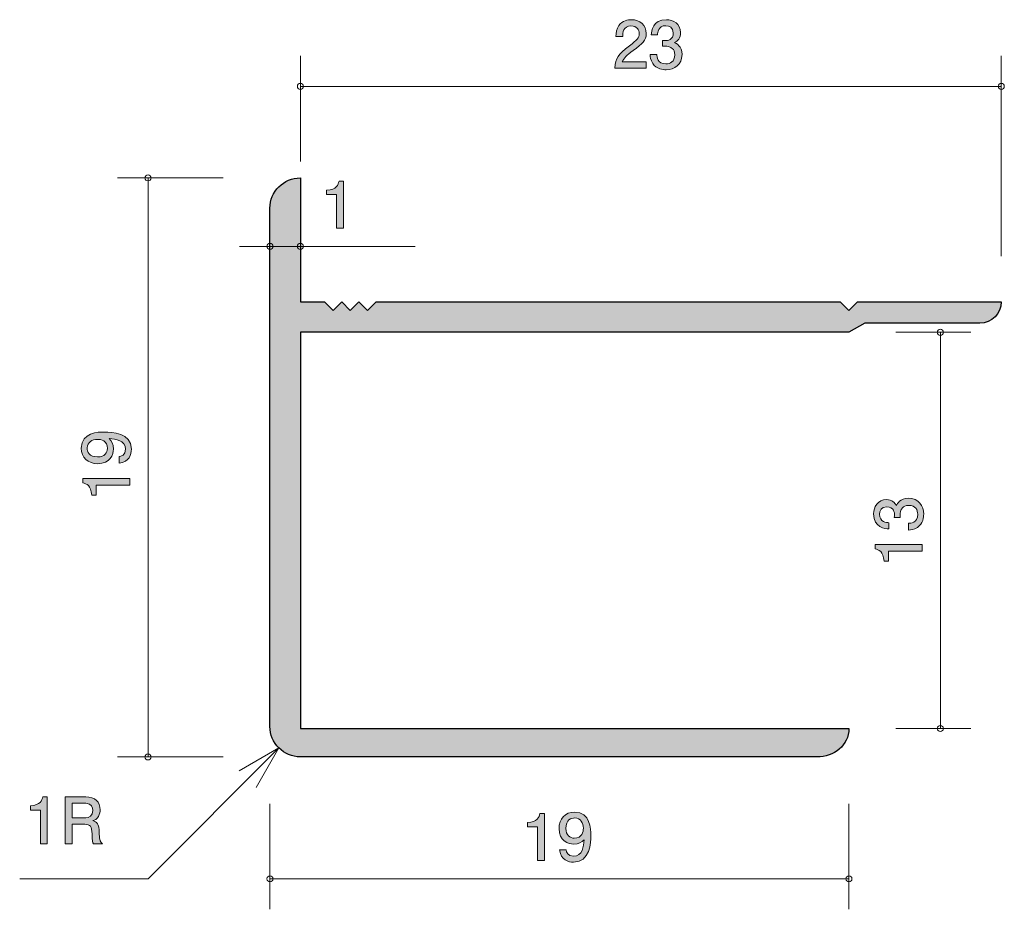
# Model space of a CAD drawing. Units: inches. Extents: x 74.7 to 107, y -143.1 to -113.9.
import ezdxf

# ---------------------------------------------------------------- set-up
doc = ezdxf.new("R2010")
doc.units = ezdxf.units.IN
doc.header["$MEASUREMENT"] = 0
doc.layers.add('_U+30EC_U+30A4_U+30E4_U+30FC 1', color=7, linetype='Continuous')

# ---------------------------------------------------------------- blocks, each defined once
blk = doc.blocks.new('block 2')
at = {"layer": '_U+30EC_U+30A4_U+30E4_U+30FC 1', "true_color": 0x221814}
h = blk.add_hatch(color=179, dxfattribs=at)
h.dxf.hatch_style = 2
edge = h.paths.add_edge_path()
edge.add_spline(control_points=[(75.38, -140.988), (75.38, -140.988), (75.38, -139.884), (75.38, -139.884), (75.38, -139.884), (75.05, -139.884), (75.05, -139.884), (75.05, -139.884), (75.05, -139.736), (75.05, -139.736), (75.382, -139.721), (75.428, -139.558), (75.458, -139.444), (75.458, -139.444), (75.604, -139.444), (75.604, -139.444), (75.604, -139.444), (75.604, -140.988), (75.604, -140.988), (75.604, -140.988), (75.38, -140.988), (75.38, -140.988)], knot_values=[0, 0, 0, 0, 1, 1, 1, 2, 2, 2, 3, 3, 3, 4, 4, 4, 5, 5, 5, 6, 6, 6, 7, 7, 7, 7], degree=3, periodic=1)
h = blk.add_hatch(color=179, dxfattribs=at)
h.dxf.hatch_style = 2
edge = h.paths.add_edge_path()
edge.add_spline(control_points=[(77.119, -140.988), (77.096, -140.944), (77.075, -140.891), (77.073, -140.66), (77.069, -140.417), (77.009, -140.347), (76.832, -140.347), (76.832, -140.347), (76.423, -140.347), (76.423, -140.347), (76.423, -140.347), (76.423, -140.988), (76.423, -140.988), (76.423, -140.988), (76.189, -140.988), (76.189, -140.988), (76.189, -140.988), (76.189, -139.444), (76.189, -139.444), (76.189, -139.444), (76.863, -139.444), (76.863, -139.444), (77.17, -139.444), (77.337, -139.616), (77.337, -139.872), (77.337, -139.922), (77.329, -140.005), (77.284, -140.085), (77.225, -140.189), (77.16, -140.208), (77.098, -140.225), (77.236, -140.267), (77.303, -140.316), (77.308, -140.631), (77.312, -140.902), (77.348, -140.933), (77.416, -140.988), (77.416, -140.988), (77.119, -140.988), (77.119, -140.988)], knot_values=[0, 0, 0, 0, 1, 1, 1, 2, 2, 2, 3, 3, 3, 4, 4, 4, 5, 5, 5, 6, 6, 6, 7, 7, 7, 8, 8, 8, 9, 9, 9, 10, 10, 10, 11, 11, 11, 12, 12, 12, 13, 13, 13, 13], degree=3, periodic=1)
edge = h.paths.add_edge_path()
edge.add_spline(control_points=[(76.868, -139.656), (76.868, -139.656), (76.423, -139.656), (76.423, -139.656), (76.423, -139.656), (76.423, -140.136), (76.423, -140.136), (76.423, -140.136), (76.866, -140.136), (76.866, -140.136), (76.965, -140.136), (77.1, -140.06), (77.1, -139.888), (77.1, -139.81), (77.067, -139.656), (76.868, -139.656)], knot_values=[0, 0, 0, 0, 1, 1, 1, 2, 2, 2, 3, 3, 3, 4, 4, 4, 5, 5, 5, 5], degree=3, periodic=1)
at = {"layer": '_U+30EC_U+30A4_U+30E4_U+30FC 1', "lineweight": 0}
for points, knots in [([(75.38, -140.988), (75.38, -140.988), (75.38, -139.884), (75.38, -139.884), (75.38, -139.884), (75.05, -139.884), (75.05, -139.884), (75.05, -139.884), (75.05, -139.736), (75.05, -139.736), (75.382, -139.721), (75.428, -139.558), (75.458, -139.444), (75.458, -139.444), (75.604, -139.444), (75.604, -139.444), (75.604, -139.444), (75.604, -140.988), (75.604, -140.988), (75.604, -140.988), (75.38, -140.988), (75.38, -140.988)], [0, 0, 0, 0, 1, 1, 1, 2, 2, 2, 3, 3, 3, 4, 4, 4, 5, 5, 5, 6, 6, 6, 7, 7, 7, 7]), ([(77.119, -140.988), (77.096, -140.944), (77.075, -140.891), (77.073, -140.66), (77.069, -140.417), (77.009, -140.347), (76.832, -140.347), (76.832, -140.347), (76.423, -140.347), (76.423, -140.347), (76.423, -140.347), (76.423, -140.988), (76.423, -140.988), (76.423, -140.988), (76.189, -140.988), (76.189, -140.988), (76.189, -140.988), (76.189, -139.444), (76.189, -139.444), (76.189, -139.444), (76.863, -139.444), (76.863, -139.444), (77.17, -139.444), (77.337, -139.616), (77.337, -139.872), (77.337, -139.922), (77.329, -140.005), (77.284, -140.085), (77.225, -140.189), (77.16, -140.208), (77.098, -140.225), (77.236, -140.267), (77.303, -140.316), (77.308, -140.631), (77.312, -140.902), (77.348, -140.933), (77.416, -140.988), (77.416, -140.988), (77.119, -140.988), (77.119, -140.988)], [0, 0, 0, 0, 1, 1, 1, 2, 2, 2, 3, 3, 3, 4, 4, 4, 5, 5, 5, 6, 6, 6, 7, 7, 7, 8, 8, 8, 9, 9, 9, 10, 10, 10, 11, 11, 11, 12, 12, 12, 13, 13, 13, 13]), ([(76.868, -139.656), (76.868, -139.656), (76.423, -139.656), (76.423, -139.656), (76.423, -139.656), (76.423, -140.136), (76.423, -140.136), (76.423, -140.136), (76.866, -140.136), (76.866, -140.136), (76.965, -140.136), (77.1, -140.06), (77.1, -139.888), (77.1, -139.81), (77.067, -139.656), (76.868, -139.656)], [0, 0, 0, 0, 1, 1, 1, 2, 2, 2, 3, 3, 3, 4, 4, 4, 5, 5, 5, 5])]:
    blk.add_open_spline(points, degree=3, knots=knots, dxfattribs=at)
blk = doc.blocks.new('block 3')
at = {"layer": '_U+30EC_U+30A4_U+30E4_U+30FC 1', "true_color": 0x221814}
h = blk.add_hatch(color=179, dxfattribs=at)
h.dxf.hatch_style = 2
edge = h.paths.add_edge_path()
edge.add_spline(control_points=[(94.833, -114.957), (94.616, -115.115), (94.523, -115.19), (94.474, -115.333), (94.474, -115.333), (95.252, -115.333), (95.252, -115.333), (95.252, -115.333), (95.252, -115.539), (95.252, -115.539), (95.252, -115.539), (94.224, -115.539), (94.224, -115.539), (94.256, -115.181), (94.322, -115.103), (94.707, -114.804), (94.963, -114.606), (95.028, -114.538), (95.028, -114.4), (95.028, -114.282), (94.956, -114.151), (94.759, -114.151), (94.499, -114.151), (94.491, -114.381), (94.487, -114.498), (94.487, -114.498), (94.262, -114.498), (94.262, -114.498), (94.271, -114.371), (94.282, -114.259), (94.362, -114.14), (94.472, -113.979), (94.658, -113.945), (94.774, -113.945), (95.052, -113.945), (95.259, -114.13), (95.259, -114.402), (95.259, -114.631), (95.143, -114.73), (94.833, -114.957)], knot_values=[0, 0, 0, 0, 1, 1, 1, 2, 2, 2, 3, 3, 3, 4, 4, 4, 5, 5, 5, 6, 6, 6, 7, 7, 7, 8, 8, 8, 9, 9, 9, 10, 10, 10, 11, 11, 11, 12, 12, 12, 13, 13, 13, 13], degree=3, periodic=1)
h = blk.add_hatch(color=179, dxfattribs=at)
h.dxf.hatch_style = 2
edge = h.paths.add_edge_path()
edge.add_spline(control_points=[(95.909, -115.589), (95.814, -115.589), (95.596, -115.568), (95.471, -115.382), (95.397, -115.27), (95.393, -115.17), (95.388, -115.086), (95.388, -115.086), (95.609, -115.086), (95.609, -115.086), (95.611, -115.16), (95.621, -115.395), (95.905, -115.395), (96.042, -115.395), (96.195, -115.325), (96.195, -115.096), (96.195, -114.98), (96.156, -114.931), (96.125, -114.9), (96.051, -114.826), (95.934, -114.813), (95.879, -114.813), (95.86, -114.813), (95.824, -114.815), (95.797, -114.819), (95.797, -114.819), (95.797, -114.625), (95.797, -114.625), (95.835, -114.631), (95.877, -114.633), (95.884, -114.633), (95.949, -114.633), (96.148, -114.612), (96.148, -114.375), (96.148, -114.197), (96.017, -114.142), (95.907, -114.142), (95.642, -114.142), (95.634, -114.375), (95.63, -114.447), (95.63, -114.447), (95.426, -114.447), (95.426, -114.447), (95.435, -114.322), (95.463, -113.945), (95.919, -113.945), (96.144, -113.945), (96.385, -114.072), (96.385, -114.369), (96.385, -114.555), (96.29, -114.637), (96.19, -114.699), (96.251, -114.726), (96.433, -114.807), (96.433, -115.084), (96.433, -115.422), (96.186, -115.589), (95.909, -115.589)], knot_values=[0, 0, 0, 0, 1, 1, 1, 2, 2, 2, 3, 3, 3, 4, 4, 4, 5, 5, 5, 6, 6, 6, 7, 7, 7, 8, 8, 8, 9, 9, 9, 10, 10, 10, 11, 11, 11, 12, 12, 12, 13, 13, 13, 14, 14, 14, 15, 15, 15, 16, 16, 16, 17, 17, 17, 18, 18, 18, 19, 19, 19, 19], degree=3, periodic=1)
at = {"layer": '_U+30EC_U+30A4_U+30E4_U+30FC 1', "lineweight": 0}
for points, knots in [([(94.833, -114.957), (94.616, -115.115), (94.523, -115.19), (94.474, -115.333), (94.474, -115.333), (95.252, -115.333), (95.252, -115.333), (95.252, -115.333), (95.252, -115.539), (95.252, -115.539), (95.252, -115.539), (94.224, -115.539), (94.224, -115.539), (94.256, -115.181), (94.322, -115.103), (94.707, -114.804), (94.963, -114.606), (95.028, -114.538), (95.028, -114.4), (95.028, -114.282), (94.956, -114.151), (94.759, -114.151), (94.499, -114.151), (94.491, -114.381), (94.487, -114.498), (94.487, -114.498), (94.262, -114.498), (94.262, -114.498), (94.271, -114.371), (94.282, -114.259), (94.362, -114.14), (94.472, -113.979), (94.658, -113.945), (94.774, -113.945), (95.052, -113.945), (95.259, -114.13), (95.259, -114.402), (95.259, -114.631), (95.143, -114.73), (94.833, -114.957)], [0, 0, 0, 0, 1, 1, 1, 2, 2, 2, 3, 3, 3, 4, 4, 4, 5, 5, 5, 6, 6, 6, 7, 7, 7, 8, 8, 8, 9, 9, 9, 10, 10, 10, 11, 11, 11, 12, 12, 12, 13, 13, 13, 13]), ([(95.909, -115.589), (95.814, -115.589), (95.596, -115.568), (95.471, -115.382), (95.397, -115.27), (95.393, -115.17), (95.388, -115.086), (95.388, -115.086), (95.609, -115.086), (95.609, -115.086), (95.611, -115.16), (95.621, -115.395), (95.905, -115.395), (96.042, -115.395), (96.195, -115.325), (96.195, -115.096), (96.195, -114.98), (96.156, -114.931), (96.125, -114.9), (96.051, -114.826), (95.934, -114.813), (95.879, -114.813), (95.86, -114.813), (95.824, -114.815), (95.797, -114.819), (95.797, -114.819), (95.797, -114.625), (95.797, -114.625), (95.835, -114.631), (95.877, -114.633), (95.884, -114.633), (95.949, -114.633), (96.148, -114.612), (96.148, -114.375), (96.148, -114.197), (96.017, -114.142), (95.907, -114.142), (95.642, -114.142), (95.634, -114.375), (95.63, -114.447), (95.63, -114.447), (95.426, -114.447), (95.426, -114.447), (95.435, -114.322), (95.463, -113.945), (95.919, -113.945), (96.144, -113.945), (96.385, -114.072), (96.385, -114.369), (96.385, -114.555), (96.29, -114.637), (96.19, -114.699), (96.251, -114.726), (96.433, -114.807), (96.433, -115.084), (96.433, -115.422), (96.186, -115.589), (95.909, -115.589)], [0, 0, 0, 0, 1, 1, 1, 2, 2, 2, 3, 3, 3, 4, 4, 4, 5, 5, 5, 6, 6, 6, 7, 7, 7, 8, 8, 8, 9, 9, 9, 10, 10, 10, 11, 11, 11, 12, 12, 12, 13, 13, 13, 14, 14, 14, 15, 15, 15, 16, 16, 16, 17, 17, 17, 18, 18, 18, 19, 19, 19, 19])]:
    blk.add_open_spline(points, degree=3, knots=knots, dxfattribs=at)
blk = doc.blocks.new('block 4')
at = {"layer": '_U+30EC_U+30A4_U+30E4_U+30FC 1', "true_color": 0x221814}
h = blk.add_hatch(color=179, dxfattribs=at)
h.dxf.hatch_style = 2
edge = h.paths.add_edge_path()
edge.add_spline(control_points=[(85.1, -120.789), (85.1, -120.789), (85.1, -119.685), (85.1, -119.685), (85.1, -119.685), (84.77, -119.685), (84.77, -119.685), (84.77, -119.685), (84.77, -119.537), (84.77, -119.537), (85.102, -119.522), (85.148, -119.359), (85.178, -119.245), (85.178, -119.245), (85.324, -119.245), (85.324, -119.245), (85.324, -119.245), (85.324, -120.789), (85.324, -120.789), (85.324, -120.789), (85.1, -120.789), (85.1, -120.789)], knot_values=[0, 0, 0, 0, 1, 1, 1, 2, 2, 2, 3, 3, 3, 4, 4, 4, 5, 5, 5, 6, 6, 6, 7, 7, 7, 7], degree=3, periodic=1)
at = {"layer": '_U+30EC_U+30A4_U+30E4_U+30FC 1', "lineweight": 0}
blk.add_open_spline([(85.1, -120.789), (85.1, -120.789), (85.1, -119.685), (85.1, -119.685), (85.1, -119.685), (84.77, -119.685), (84.77, -119.685), (84.77, -119.685), (84.77, -119.537), (84.77, -119.537), (85.102, -119.522), (85.148, -119.359), (85.178, -119.245), (85.178, -119.245), (85.324, -119.245), (85.324, -119.245), (85.324, -119.245), (85.324, -120.789), (85.324, -120.789), (85.324, -120.789), (85.1, -120.789), (85.1, -120.789)], degree=3, knots=[0, 0, 0, 0, 1, 1, 1, 2, 2, 2, 3, 3, 3, 4, 4, 4, 5, 5, 5, 6, 6, 6, 7, 7, 7, 7], dxfattribs=at)
blk = doc.blocks.new('block 5')
at = {"layer": '_U+30EC_U+30A4_U+30E4_U+30FC 1', "true_color": 0x221814}
h = blk.add_hatch(color=179, dxfattribs=at)
h.dxf.hatch_style = 2
edge = h.paths.add_edge_path()
edge.add_spline(control_points=[(91.692, -141.539), (91.692, -141.539), (91.692, -140.434), (91.692, -140.434), (91.692, -140.434), (91.362, -140.434), (91.362, -140.434), (91.362, -140.434), (91.362, -140.286), (91.362, -140.286), (91.694, -140.272), (91.741, -140.109), (91.77, -139.994), (91.77, -139.994), (91.917, -139.994), (91.917, -139.994), (91.917, -139.994), (91.917, -141.539), (91.917, -141.539), (91.917, -141.539), (91.692, -141.539), (91.692, -141.539)], knot_values=[0, 0, 0, 0, 1, 1, 1, 2, 2, 2, 3, 3, 3, 4, 4, 4, 5, 5, 5, 6, 6, 6, 7, 7, 7, 7], degree=3, periodic=1)
h = blk.add_hatch(color=179, dxfattribs=at)
h.dxf.hatch_style = 2
edge = h.paths.add_edge_path()
edge.add_spline(control_points=[(92.875, -141.589), (92.702, -141.589), (92.456, -141.52), (92.418, -141.188), (92.418, -141.188), (92.632, -141.188), (92.632, -141.188), (92.643, -141.247), (92.674, -141.395), (92.877, -141.395), (93.169, -141.395), (93.207, -141.065), (93.22, -140.86), (93.129, -140.94), (93.062, -140.997), (92.88, -140.997), (92.7, -140.997), (92.397, -140.891), (92.397, -140.485), (92.397, -140.166), (92.596, -139.946), (92.914, -139.946), (93.428, -139.946), (93.438, -140.5), (93.438, -140.714), (93.438, -140.944), (93.419, -141.589), (92.875, -141.589)], knot_values=[0, 0, 0, 0, 1, 1, 1, 2, 2, 2, 3, 3, 3, 4, 4, 4, 5, 5, 5, 6, 6, 6, 7, 7, 7, 8, 8, 8, 9, 9, 9, 9], degree=3, periodic=1)
edge = h.paths.add_edge_path()
edge.add_spline(control_points=[(92.916, -140.138), (92.797, -140.138), (92.621, -140.195), (92.621, -140.481), (92.621, -140.707), (92.761, -140.802), (92.896, -140.802), (93.159, -140.802), (93.197, -140.593), (93.197, -140.477), (93.197, -140.301), (93.102, -140.138), (92.916, -140.138)], knot_values=[0, 0, 0, 0, 1, 1, 1, 2, 2, 2, 3, 3, 3, 4, 4, 4, 4], degree=3, periodic=1)
at = {"layer": '_U+30EC_U+30A4_U+30E4_U+30FC 1', "lineweight": 0}
for points, knots in [([(91.692, -141.539), (91.692, -141.539), (91.692, -140.434), (91.692, -140.434), (91.692, -140.434), (91.362, -140.434), (91.362, -140.434), (91.362, -140.434), (91.362, -140.286), (91.362, -140.286), (91.694, -140.272), (91.741, -140.109), (91.77, -139.994), (91.77, -139.994), (91.917, -139.994), (91.917, -139.994), (91.917, -139.994), (91.917, -141.539), (91.917, -141.539), (91.917, -141.539), (91.692, -141.539), (91.692, -141.539)], [0, 0, 0, 0, 1, 1, 1, 2, 2, 2, 3, 3, 3, 4, 4, 4, 5, 5, 5, 6, 6, 6, 7, 7, 7, 7]), ([(92.875, -141.589), (92.702, -141.589), (92.456, -141.52), (92.418, -141.188), (92.418, -141.188), (92.632, -141.188), (92.632, -141.188), (92.643, -141.247), (92.674, -141.395), (92.877, -141.395), (93.169, -141.395), (93.207, -141.065), (93.22, -140.86), (93.129, -140.94), (93.062, -140.997), (92.88, -140.997), (92.7, -140.997), (92.397, -140.891), (92.397, -140.485), (92.397, -140.166), (92.596, -139.946), (92.914, -139.946), (93.428, -139.946), (93.438, -140.5), (93.438, -140.714), (93.438, -140.944), (93.419, -141.589), (92.875, -141.589)], [0, 0, 0, 0, 1, 1, 1, 2, 2, 2, 3, 3, 3, 4, 4, 4, 5, 5, 5, 6, 6, 6, 7, 7, 7, 8, 8, 8, 9, 9, 9, 9]), ([(92.916, -140.138), (92.797, -140.138), (92.621, -140.195), (92.621, -140.481), (92.621, -140.707), (92.761, -140.802), (92.896, -140.802), (93.159, -140.802), (93.197, -140.593), (93.197, -140.477), (93.197, -140.301), (93.102, -140.138), (92.916, -140.138)], [0, 0, 0, 0, 1, 1, 1, 2, 2, 2, 3, 3, 3, 4, 4, 4, 4])]:
    blk.add_open_spline(points, degree=3, knots=knots, dxfattribs=at)
blk = doc.blocks.new('block 6')
at = {"layer": '_U+30EC_U+30A4_U+30E4_U+30FC 1', "true_color": 0x221814}
h = blk.add_hatch(color=179, dxfattribs=at)
h.dxf.hatch_style = 2
edge = h.paths.add_edge_path()
edge.add_spline(control_points=[(104.365, -130.17), (104.365, -130.265), (104.344, -130.483), (104.158, -130.608), (104.045, -130.682), (103.946, -130.686), (103.861, -130.69), (103.861, -130.69), (103.861, -130.47), (103.861, -130.47), (103.935, -130.468), (104.17, -130.458), (104.17, -130.174), (104.17, -130.037), (104.1, -129.884), (103.872, -129.884), (103.756, -129.884), (103.707, -129.922), (103.675, -129.954), (103.601, -130.028), (103.589, -130.145), (103.589, -130.199), (103.589, -130.219), (103.591, -130.255), (103.595, -130.282), (103.595, -130.282), (103.4, -130.282), (103.4, -130.282), (103.407, -130.244), (103.409, -130.202), (103.409, -130.195), (103.409, -130.13), (103.387, -129.931), (103.151, -129.931), (102.973, -129.931), (102.918, -130.062), (102.918, -130.172), (102.918, -130.436), (103.151, -130.445), (103.222, -130.449), (103.222, -130.449), (103.222, -130.652), (103.222, -130.652), (103.098, -130.644), (102.721, -130.616), (102.721, -130.159), (102.721, -129.935), (102.848, -129.694), (103.144, -129.694), (103.33, -129.694), (103.413, -129.789), (103.474, -129.889), (103.502, -129.827), (103.582, -129.645), (103.859, -129.645), (104.198, -129.645), (104.365, -129.893), (104.365, -130.17)], knot_values=[0, 0, 0, 0, 1, 1, 1, 2, 2, 2, 3, 3, 3, 4, 4, 4, 5, 5, 5, 6, 6, 6, 7, 7, 7, 8, 8, 8, 9, 9, 9, 10, 10, 10, 11, 11, 11, 12, 12, 12, 13, 13, 13, 14, 14, 14, 15, 15, 15, 16, 16, 16, 17, 17, 17, 18, 18, 18, 19, 19, 19, 19], degree=3, periodic=1)
h = blk.add_hatch(color=179, dxfattribs=at)
h.dxf.hatch_style = 2
edge = h.paths.add_edge_path()
edge.add_spline(control_points=[(104.314, -131.387), (104.314, -131.387), (103.21, -131.387), (103.21, -131.387), (103.21, -131.387), (103.21, -131.717), (103.21, -131.717), (103.21, -131.717), (103.062, -131.717), (103.062, -131.717), (103.047, -131.385), (102.884, -131.338), (102.77, -131.309), (102.77, -131.309), (102.77, -131.163), (102.77, -131.163), (102.77, -131.163), (104.314, -131.163), (104.314, -131.163), (104.314, -131.163), (104.314, -131.387), (104.314, -131.387)], knot_values=[0, 0, 0, 0, 1, 1, 1, 2, 2, 2, 3, 3, 3, 4, 4, 4, 5, 5, 5, 6, 6, 6, 7, 7, 7, 7], degree=3, periodic=1)
at = {"layer": '_U+30EC_U+30A4_U+30E4_U+30FC 1', "lineweight": 0}
for points, knots in [([(104.365, -130.17), (104.365, -130.265), (104.344, -130.483), (104.158, -130.608), (104.045, -130.682), (103.946, -130.686), (103.861, -130.69), (103.861, -130.69), (103.861, -130.47), (103.861, -130.47), (103.935, -130.468), (104.17, -130.458), (104.17, -130.174), (104.17, -130.037), (104.1, -129.884), (103.872, -129.884), (103.756, -129.884), (103.707, -129.922), (103.675, -129.954), (103.601, -130.028), (103.589, -130.145), (103.589, -130.199), (103.589, -130.219), (103.591, -130.255), (103.595, -130.282), (103.595, -130.282), (103.4, -130.282), (103.4, -130.282), (103.407, -130.244), (103.409, -130.202), (103.409, -130.195), (103.409, -130.13), (103.387, -129.931), (103.151, -129.931), (102.973, -129.931), (102.918, -130.062), (102.918, -130.172), (102.918, -130.436), (103.151, -130.445), (103.222, -130.449), (103.222, -130.449), (103.222, -130.652), (103.222, -130.652), (103.098, -130.644), (102.721, -130.616), (102.721, -130.159), (102.721, -129.935), (102.848, -129.694), (103.144, -129.694), (103.33, -129.694), (103.413, -129.789), (103.474, -129.889), (103.502, -129.827), (103.582, -129.645), (103.859, -129.645), (104.198, -129.645), (104.365, -129.893), (104.365, -130.17)], [0, 0, 0, 0, 1, 1, 1, 2, 2, 2, 3, 3, 3, 4, 4, 4, 5, 5, 5, 6, 6, 6, 7, 7, 7, 8, 8, 8, 9, 9, 9, 10, 10, 10, 11, 11, 11, 12, 12, 12, 13, 13, 13, 14, 14, 14, 15, 15, 15, 16, 16, 16, 17, 17, 17, 18, 18, 18, 19, 19, 19, 19]), ([(104.314, -131.387), (104.314, -131.387), (103.21, -131.387), (103.21, -131.387), (103.21, -131.387), (103.21, -131.717), (103.21, -131.717), (103.21, -131.717), (103.062, -131.717), (103.062, -131.717), (103.047, -131.385), (102.884, -131.338), (102.77, -131.309), (102.77, -131.309), (102.77, -131.163), (102.77, -131.163), (102.77, -131.163), (104.314, -131.163), (104.314, -131.163), (104.314, -131.163), (104.314, -131.387), (104.314, -131.387)], [0, 0, 0, 0, 1, 1, 1, 2, 2, 2, 3, 3, 3, 4, 4, 4, 5, 5, 5, 6, 6, 6, 7, 7, 7, 7])]:
    blk.add_open_spline(points, degree=3, knots=knots, dxfattribs=at)
blk = doc.blocks.new('block 7')
at = {"layer": '_U+30EC_U+30A4_U+30E4_U+30FC 1', "true_color": 0x221814}
h = blk.add_hatch(color=179, dxfattribs=at)
h.dxf.hatch_style = 2
edge = h.paths.add_edge_path()
edge.add_spline(control_points=[(78.364, -128.037), (78.364, -128.21), (78.294, -128.456), (77.962, -128.494), (77.962, -128.494), (77.962, -128.28), (77.962, -128.28), (78.021, -128.27), (78.17, -128.238), (78.17, -128.035), (78.17, -127.743), (77.84, -127.705), (77.634, -127.692), (77.715, -127.783), (77.772, -127.851), (77.772, -128.032), (77.772, -128.212), (77.666, -128.515), (77.26, -128.515), (76.94, -128.515), (76.72, -128.316), (76.72, -127.999), (76.72, -127.485), (77.275, -127.474), (77.488, -127.474), (77.719, -127.474), (78.364, -127.493), (78.364, -128.037)], knot_values=[0, 0, 0, 0, 1, 1, 1, 2, 2, 2, 3, 3, 3, 4, 4, 4, 5, 5, 5, 6, 6, 6, 7, 7, 7, 8, 8, 8, 9, 9, 9, 9], degree=3, periodic=1)
edge = h.paths.add_edge_path()
edge.add_spline(control_points=[(76.913, -127.997), (76.913, -128.115), (76.97, -128.291), (77.256, -128.291), (77.482, -128.291), (77.577, -128.151), (77.577, -128.016), (77.577, -127.753), (77.368, -127.715), (77.251, -127.715), (77.076, -127.715), (76.913, -127.811), (76.913, -127.997)], knot_values=[0, 0, 0, 0, 1, 1, 1, 2, 2, 2, 3, 3, 3, 4, 4, 4, 4], degree=3, periodic=1)
h = blk.add_hatch(color=179, dxfattribs=at)
h.dxf.hatch_style = 2
edge = h.paths.add_edge_path()
edge.add_spline(control_points=[(78.313, -129.22), (78.313, -129.22), (77.209, -129.22), (77.209, -129.22), (77.209, -129.22), (77.209, -129.55), (77.209, -129.55), (77.209, -129.55), (77.061, -129.55), (77.061, -129.55), (77.046, -129.218), (76.883, -129.171), (76.769, -129.142), (76.769, -129.142), (76.769, -128.996), (76.769, -128.996), (76.769, -128.996), (78.313, -128.996), (78.313, -128.996), (78.313, -128.996), (78.313, -129.22), (78.313, -129.22)], knot_values=[0, 0, 0, 0, 1, 1, 1, 2, 2, 2, 3, 3, 3, 4, 4, 4, 5, 5, 5, 6, 6, 6, 7, 7, 7, 7], degree=3, periodic=1)
at = {"layer": '_U+30EC_U+30A4_U+30E4_U+30FC 1', "lineweight": 0}
for points, knots in [([(78.364, -128.037), (78.364, -128.21), (78.294, -128.456), (77.962, -128.494), (77.962, -128.494), (77.962, -128.28), (77.962, -128.28), (78.021, -128.27), (78.17, -128.238), (78.17, -128.035), (78.17, -127.743), (77.84, -127.705), (77.634, -127.692), (77.715, -127.783), (77.772, -127.851), (77.772, -128.032), (77.772, -128.212), (77.666, -128.515), (77.26, -128.515), (76.94, -128.515), (76.72, -128.316), (76.72, -127.999), (76.72, -127.485), (77.275, -127.474), (77.488, -127.474), (77.719, -127.474), (78.364, -127.493), (78.364, -128.037)], [0, 0, 0, 0, 1, 1, 1, 2, 2, 2, 3, 3, 3, 4, 4, 4, 5, 5, 5, 6, 6, 6, 7, 7, 7, 8, 8, 8, 9, 9, 9, 9]), ([(76.913, -127.997), (76.913, -128.115), (76.97, -128.291), (77.256, -128.291), (77.482, -128.291), (77.577, -128.151), (77.577, -128.016), (77.577, -127.753), (77.368, -127.715), (77.251, -127.715), (77.076, -127.715), (76.913, -127.811), (76.913, -127.997)], [0, 0, 0, 0, 1, 1, 1, 2, 2, 2, 3, 3, 3, 4, 4, 4, 4]), ([(78.313, -129.22), (78.313, -129.22), (77.209, -129.22), (77.209, -129.22), (77.209, -129.22), (77.209, -129.55), (77.209, -129.55), (77.209, -129.55), (77.061, -129.55), (77.061, -129.55), (77.046, -129.218), (76.883, -129.171), (76.769, -129.142), (76.769, -129.142), (76.769, -128.996), (76.769, -128.996), (76.769, -128.996), (78.313, -128.996), (78.313, -128.996), (78.313, -128.996), (78.313, -129.22), (78.313, -129.22)], [0, 0, 0, 0, 1, 1, 1, 2, 2, 2, 3, 3, 3, 4, 4, 4, 5, 5, 5, 6, 6, 6, 7, 7, 7, 7])]:
    blk.add_open_spline(points, degree=3, knots=knots, dxfattribs=at)

msp = doc.modelspace()

# ---------------------------------------------------------------- hatches: boundary and pattern name
at = {"layer": '_U+30EC_U+30A4_U+30E4_U+30FC 1', "true_color": 0xb2b2b2}
h = msp.add_hatch(color=253, dxfattribs=at)
h.dxf.hatch_style = 2
edge = h.paths.add_edge_path()
edge.add_spline(control_points=[(86.396, -123.203), (86.396, -123.203), (86.113, -123.486), (86.113, -123.486), (86.113, -123.486), (85.83, -123.203), (85.83, -123.203), (85.83, -123.203), (85.548, -123.486), (85.548, -123.486), (85.548, -123.486), (85.265, -123.203), (85.265, -123.203), (85.265, -123.203), (84.982, -123.486), (84.982, -123.486), (84.982, -123.486), (84.699, -123.203), (84.699, -123.203), (84.699, -123.203), (83.91, -123.203), (83.91, -123.203), (83.91, -123.203), (83.91, -119.135), (83.91, -119.135), (83.358, -119.135), (82.91, -119.583), (82.91, -120.135), (82.91, -120.135), (82.91, -137.134), (82.91, -137.134), (82.91, -137.687), (83.358, -138.135), (83.91, -138.135), (83.91, -138.135), (100.866, -138.135), (100.866, -138.135), (101.418, -138.135), (101.91, -137.755), (101.91, -137.203), (101.91, -137.203), (83.91, -137.203), (83.91, -137.203), (83.91, -137.203), (83.91, -124.203), (83.91, -124.203), (83.91, -124.203), (101.91, -124.203), (101.91, -124.203), (101.91, -124.203), (102.43, -123.903), (102.43, -123.903), (102.43, -123.903), (106.21, -123.903), (106.21, -123.903), (106.597, -123.903), (106.91, -123.59), (106.91, -123.203), (106.91, -123.203), (102.19, -123.203), (102.19, -123.203), (102.19, -123.203), (101.908, -123.486), (101.908, -123.486), (101.908, -123.486), (101.625, -123.203), (101.625, -123.203), (101.625, -123.203), (86.396, -123.203), (86.396, -123.203)], knot_values=[0, 0, 0, 0, 1, 1, 1, 2, 2, 2, 3, 3, 3, 4, 4, 4, 5, 5, 5, 6, 6, 6, 7, 7, 7, 8, 8, 8, 9, 9, 9, 10, 10, 10, 11, 11, 11, 12, 12, 12, 13, 13, 13, 14, 14, 14, 15, 15, 15, 16, 16, 16, 17, 17, 17, 18, 18, 18, 19, 19, 19, 20, 20, 20, 21, 21, 21, 22, 22, 22, 23, 23, 23, 23], degree=3, periodic=1)

# ---------------------------------------------------------------- linework, layer by layer
at = {"layer": '_U+30EC_U+30A4_U+30E4_U+30FC 1', "color": 179, "lineweight": 9, "true_color": 0x221814}
for points in [[(83.91, -118.595), (83.91, -115.135)], [(106.91, -121.703), (106.91, -115.135)], [(83.91, -116.135), (106.91, -116.135)], [(81.37, -119.135), (77.91, -119.135)], [(78.91, -138.135), (78.91, -119.135)], [(81.91, -121.385), (83.91, -121.385)], [(83.91, -121.385), (87.68, -121.385)], [(103.451, -124.203), (105.911, -124.203)], [(104.911, -137.203), (104.911, -124.203)], [(103.451, -137.203), (105.911, -137.203)], [(83.203, -137.842), (78.91, -142.135)], [(83.203, -137.842), (81.904, -138.592)], [(83.203, -137.842), (82.453, -139.141)], [(81.37, -138.135), (77.91, -138.135)], [(82.91, -139.675), (82.91, -143.135)], [(101.91, -139.675), (101.91, -143.135)], [(74.698, -142.135), (78.91, -142.135)], [(82.91, -142.135), (101.91, -142.135)]]:
    msp.add_lwpolyline(points, dxfattribs=at)
for points in [[(84.01, -116.135), (84.01, -116.08), (83.965, -116.035), (83.91, -116.035), (83.855, -116.035), (83.81, -116.08), (83.81, -116.135), (83.81, -116.19), (83.855, -116.235), (83.91, -116.235), (83.965, -116.235), (84.01, -116.19), (84.01, -116.135)], [(107.01, -116.135), (107.01, -116.08), (106.965, -116.035), (106.91, -116.035), (106.855, -116.035), (106.81, -116.08), (106.81, -116.135), (106.81, -116.19), (106.855, -116.235), (106.91, -116.235), (106.965, -116.235), (107.01, -116.19), (107.01, -116.135)], [(79.01, -119.135), (79.01, -119.08), (78.966, -119.035), (78.91, -119.035), (78.855, -119.035), (78.81, -119.08), (78.81, -119.135), (78.81, -119.19), (78.855, -119.235), (78.91, -119.235), (78.966, -119.235), (79.01, -119.19), (79.01, -119.135)], [(83.01, -121.385), (83.01, -121.33), (82.965, -121.285), (82.91, -121.285), (82.855, -121.285), (82.81, -121.33), (82.81, -121.385), (82.81, -121.44), (82.855, -121.485), (82.91, -121.485), (82.965, -121.485), (83.01, -121.44), (83.01, -121.385)], [(84.01, -121.385), (84.01, -121.33), (83.965, -121.285), (83.91, -121.285), (83.855, -121.285), (83.81, -121.33), (83.81, -121.385), (83.81, -121.44), (83.855, -121.485), (83.91, -121.485), (83.965, -121.485), (84.01, -121.44), (84.01, -121.385)], [(105.011, -124.203), (105.011, -124.148), (104.966, -124.103), (104.911, -124.103), (104.856, -124.103), (104.811, -124.148), (104.811, -124.203), (104.811, -124.259), (104.856, -124.304), (104.911, -124.304), (104.966, -124.304), (105.011, -124.259), (105.011, -124.203)], [(105.011, -137.203), (105.011, -137.148), (104.966, -137.103), (104.911, -137.103), (104.856, -137.103), (104.811, -137.148), (104.811, -137.203), (104.811, -137.258), (104.856, -137.303), (104.911, -137.303), (104.966, -137.303), (105.011, -137.258), (105.011, -137.203)], [(79.01, -138.135), (79.01, -138.079), (78.966, -138.034), (78.91, -138.034), (78.855, -138.034), (78.81, -138.079), (78.81, -138.135), (78.81, -138.19), (78.855, -138.235), (78.91, -138.235), (78.966, -138.235), (79.01, -138.19), (79.01, -138.135)], [(83.01, -142.135), (83.01, -142.08), (82.965, -142.035), (82.91, -142.035), (82.855, -142.035), (82.81, -142.08), (82.81, -142.135), (82.81, -142.19), (82.855, -142.235), (82.91, -142.235), (82.965, -142.235), (83.01, -142.19), (83.01, -142.135)], [(102.01, -142.135), (102.01, -142.08), (101.965, -142.035), (101.91, -142.035), (101.855, -142.035), (101.81, -142.08), (101.81, -142.135), (101.81, -142.19), (101.855, -142.235), (101.91, -142.235), (101.965, -142.235), (102.01, -142.19), (102.01, -142.135)]]:
    msp.add_open_spline(points, degree=3, knots=[0, 0, 0, 0, 1, 1, 1, 2, 2, 2, 3, 3, 3, 4, 4, 4, 4], dxfattribs=at)
at = {"layer": '_U+30EC_U+30A4_U+30E4_U+30FC 1', "color": 253, "lineweight": 9, "true_color": 0xb2b2b2}
msp.add_open_spline([(86.396, -123.203), (86.396, -123.203), (86.113, -123.486), (86.113, -123.486), (86.113, -123.486), (85.83, -123.203), (85.83, -123.203), (85.83, -123.203), (85.548, -123.486), (85.548, -123.486), (85.548, -123.486), (85.265, -123.203), (85.265, -123.203), (85.265, -123.203), (84.982, -123.486), (84.982, -123.486), (84.982, -123.486), (84.699, -123.203), (84.699, -123.203), (84.699, -123.203), (83.91, -123.203), (83.91, -123.203), (83.91, -123.203), (83.91, -119.135), (83.91, -119.135), (83.358, -119.135), (82.91, -119.583), (82.91, -120.135), (82.91, -120.135), (82.91, -137.134), (82.91, -137.134), (82.91, -137.687), (83.358, -138.135), (83.91, -138.135), (83.91, -138.135), (100.866, -138.135), (100.866, -138.135), (101.418, -138.135), (101.91, -137.755), (101.91, -137.203), (101.91, -137.203), (83.91, -137.203), (83.91, -137.203), (83.91, -137.203), (83.91, -124.203), (83.91, -124.203), (83.91, -124.203), (101.91, -124.203), (101.91, -124.203), (101.91, -124.203), (102.43, -123.903), (102.43, -123.903), (102.43, -123.903), (106.21, -123.903), (106.21, -123.903), (106.597, -123.903), (106.91, -123.59), (106.91, -123.203), (106.91, -123.203), (102.19, -123.203), (102.19, -123.203), (102.19, -123.203), (101.908, -123.486), (101.908, -123.486), (101.908, -123.486), (101.625, -123.203), (101.625, -123.203), (101.625, -123.203), (86.396, -123.203), (86.396, -123.203)], degree=3, knots=[0, 0, 0, 0, 1, 1, 1, 2, 2, 2, 3, 3, 3, 4, 4, 4, 5, 5, 5, 6, 6, 6, 7, 7, 7, 8, 8, 8, 9, 9, 9, 10, 10, 10, 11, 11, 11, 12, 12, 12, 13, 13, 13, 14, 14, 14, 15, 15, 15, 16, 16, 16, 17, 17, 17, 18, 18, 18, 19, 19, 19, 20, 20, 20, 21, 21, 21, 22, 22, 22, 23, 23, 23, 23], dxfattribs=at)
at = {"layer": '_U+30EC_U+30A4_U+30E4_U+30FC 1', "color": 179, "lineweight": 25, "true_color": 0x221814}
msp.add_open_spline([(101.625, -123.203), (101.625, -123.203), (86.396, -123.203), (86.396, -123.203), (86.396, -123.203), (86.113, -123.486), (86.113, -123.486), (86.113, -123.486), (85.83, -123.203), (85.83, -123.203), (85.83, -123.203), (85.548, -123.486), (85.548, -123.486), (85.548, -123.486), (85.265, -123.203), (85.265, -123.203), (85.265, -123.203), (84.982, -123.486), (84.982, -123.486), (84.982, -123.486), (84.699, -123.203), (84.699, -123.203), (84.699, -123.203), (83.91, -123.203), (83.91, -123.203), (83.91, -123.203), (83.91, -119.135), (83.91, -119.135), (83.358, -119.135), (82.91, -119.583), (82.91, -120.135), (82.91, -120.135), (82.91, -137.134), (82.91, -137.134), (82.91, -137.687), (83.358, -138.135), (83.91, -138.135), (83.91, -138.135), (100.866, -138.135), (100.866, -138.135), (101.418, -138.135), (101.91, -137.755), (101.91, -137.203), (101.91, -137.203), (83.91, -137.203), (83.91, -137.203), (83.91, -137.203), (83.91, -124.203), (83.91, -124.203), (83.91, -124.203), (101.91, -124.203), (101.91, -124.203), (101.91, -124.203), (102.43, -123.903), (102.43, -123.903), (102.43, -123.903), (106.21, -123.903), (106.21, -123.903), (106.597, -123.903), (106.91, -123.59), (106.91, -123.203), (106.91, -123.203), (102.19, -123.203), (102.19, -123.203), (102.19, -123.203), (101.908, -123.486), (101.908, -123.486), (101.908, -123.486), (101.625, -123.203), (101.625, -123.203)], degree=3, knots=[0, 0, 0, 0, 1, 1, 1, 2, 2, 2, 3, 3, 3, 4, 4, 4, 5, 5, 5, 6, 6, 6, 7, 7, 7, 8, 8, 8, 9, 9, 9, 10, 10, 10, 11, 11, 11, 12, 12, 12, 13, 13, 13, 14, 14, 14, 15, 15, 15, 16, 16, 16, 17, 17, 17, 18, 18, 18, 19, 19, 19, 20, 20, 20, 21, 21, 21, 22, 22, 22, 23, 23, 23, 23], dxfattribs=at)

# ---------------------------------------------------------------- block references
at = {"layer": '_U+30EC_U+30A4_U+30E4_U+30FC 1'}
for name in ['block 3', 'block 4', 'block 7', 'block 6', 'block 2', 'block 5']:
    msp.add_blockref(name, (0, 0), dxfattribs=at)

doc.saveas('drawing.dxf')
